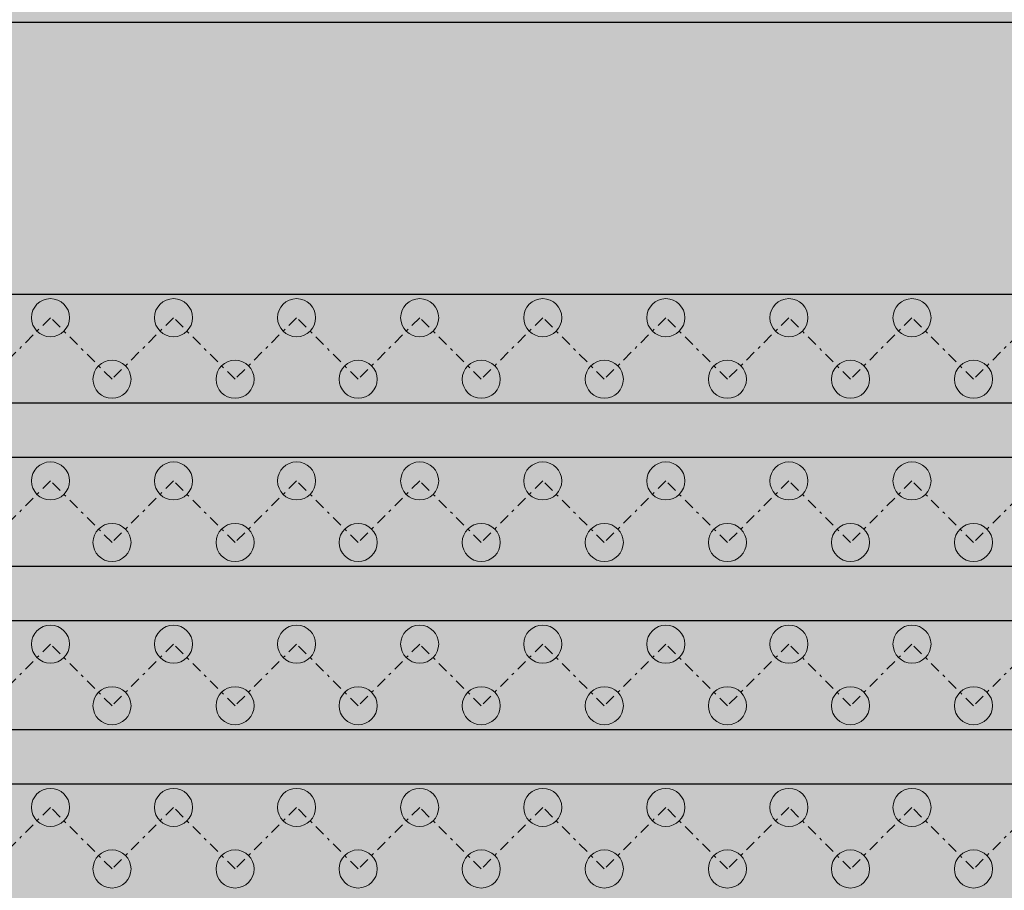
# Model space of a CAD drawing. Extents: x 121027 to 153730, y -29825 to -19518.
# Drawn here: x 129804 to 129840, y -25250 to -25218 of the extents above; entities that cross this region are included whole.
import ezdxf

# ---------------------------------------------------------------- set-up
doc = ezdxf.new("R2010")
doc.units = 0
doc.header["$LTSCALE"] = 40
doc.header["$MEASUREMENT"] = 0
doc.linetypes.add('AUSGEZOGEN', pattern=[0])
doc.linetypes.add('STRICHPUNKT', pattern=[1, 0.5, -0.25, 0, -0.25])
for name, color, linetype in [('0.13mm', 3, 'AUSGEZOGEN'), ('Möbel Holz', 32, 'AUSGEZOGEN'), ('Schraffur Holzbau', 31, 'AUSGEZOGEN')]:
    doc.layers.add(name, color=color, linetype=linetype)
doc.layers.add('Bemassung Sonstige', color=1, linetype='Continuous', lineweight=18)

# ---------------------------------------------------------------- blocks, each defined once
blk = doc.blocks.new('A$C1D491629')
at = {"lineweight": 5, "ltscale": 0.8, "true_color": 0x2b2b2b}
h = blk.add_hatch(color=250, dxfattribs=at)
h.dxf.hatch_style = 1
edge = h.paths.add_edge_path()
edge.add_arc((70.145, -61.737), 0.7, -90, 270, ccw=False)
h = blk.add_hatch(color=250, dxfattribs=at)
h.dxf.hatch_style = 1
edge = h.paths.add_edge_path()
edge.add_arc((74.67, -61.737), 0.7, -90, 270, ccw=False)
h = blk.add_hatch(color=250, dxfattribs=at)
h.dxf.hatch_style = 1
edge = h.paths.add_edge_path()
edge.add_arc((79.196, -61.737), 0.7, -90, 270, ccw=False)
h = blk.add_hatch(color=250, dxfattribs=at)
h.dxf.hatch_style = 1
edge = h.paths.add_edge_path()
edge.add_arc((83.721, -61.737), 0.7, -90, 270, ccw=False)
h = blk.add_hatch(color=250, dxfattribs=at)
h.dxf.hatch_style = 1
edge = h.paths.add_edge_path()
edge.add_arc((88.247, -61.737), 0.7, -90, 270, ccw=False)
h = blk.add_hatch(color=250, dxfattribs=at)
h.dxf.hatch_style = 1
edge = h.paths.add_edge_path()
edge.add_arc((92.772, -61.737), 0.7, -90, 270, ccw=False)
h = blk.add_hatch(color=250, dxfattribs=at)
h.dxf.hatch_style = 1
edge = h.paths.add_edge_path()
edge.add_arc((97.298, -61.737), 0.7, -90, 270, ccw=False)
h = blk.add_hatch(color=250, dxfattribs=at)
h.dxf.hatch_style = 1
edge = h.paths.add_edge_path()
edge.add_arc((101.823, -61.737), 0.7, -90, 270, ccw=False)
h = blk.add_hatch(color=250, dxfattribs=at)
h.dxf.hatch_style = 1
edge = h.paths.add_edge_path()
edge.add_arc((72.408, -64), 0.7, -90, 270, ccw=False)
h = blk.add_hatch(color=250, dxfattribs=at)
h.dxf.hatch_style = 1
edge = h.paths.add_edge_path()
edge.add_arc((76.933, -64), 0.7, -90, 270, ccw=False)
h = blk.add_hatch(color=250, dxfattribs=at)
h.dxf.hatch_style = 1
edge = h.paths.add_edge_path()
edge.add_arc((81.459, -64), 0.7, -90, 270, ccw=False)
h = blk.add_hatch(color=250, dxfattribs=at)
h.dxf.hatch_style = 1
edge = h.paths.add_edge_path()
edge.add_arc((85.984, -64), 0.7, -90, 270, ccw=False)
h = blk.add_hatch(color=250, dxfattribs=at)
h.dxf.hatch_style = 1
edge = h.paths.add_edge_path()
edge.add_arc((90.51, -64), 0.7, -90, 270, ccw=False)
h = blk.add_hatch(color=250, dxfattribs=at)
h.dxf.hatch_style = 1
edge = h.paths.add_edge_path()
edge.add_arc((95.035, -64), 0.7, -90, 270, ccw=False)
h = blk.add_hatch(color=250, dxfattribs=at)
h.dxf.hatch_style = 1
edge = h.paths.add_edge_path()
edge.add_arc((99.561, -64), 0.7, -90, 270, ccw=False)
h = blk.add_hatch(color=250, dxfattribs=at)
h.dxf.hatch_style = 1
edge = h.paths.add_edge_path()
edge.add_arc((104.086, -64), 0.7, -90, 270, ccw=False)
h = blk.add_hatch(color=250, dxfattribs=at)
h.dxf.hatch_style = 1
edge = h.paths.add_edge_path()
edge.add_arc((70.145, -67.737), 0.7, -90, 270, ccw=False)
h = blk.add_hatch(color=250, dxfattribs=at)
h.dxf.hatch_style = 1
edge = h.paths.add_edge_path()
edge.add_arc((74.67, -67.737), 0.7, -90, 270, ccw=False)
h = blk.add_hatch(color=250, dxfattribs=at)
h.dxf.hatch_style = 1
edge = h.paths.add_edge_path()
edge.add_arc((79.196, -67.737), 0.7, -90, 270, ccw=False)
h = blk.add_hatch(color=250, dxfattribs=at)
h.dxf.hatch_style = 1
edge = h.paths.add_edge_path()
edge.add_arc((83.721, -67.737), 0.7, -90, 270, ccw=False)
h = blk.add_hatch(color=250, dxfattribs=at)
h.dxf.hatch_style = 1
edge = h.paths.add_edge_path()
edge.add_arc((88.247, -67.737), 0.7, -90, 270, ccw=False)
h = blk.add_hatch(color=250, dxfattribs=at)
h.dxf.hatch_style = 1
edge = h.paths.add_edge_path()
edge.add_arc((92.772, -67.737), 0.7, -90, 270, ccw=False)
h = blk.add_hatch(color=250, dxfattribs=at)
h.dxf.hatch_style = 1
edge = h.paths.add_edge_path()
edge.add_arc((97.298, -67.737), 0.7, -90, 270, ccw=False)
h = blk.add_hatch(color=250, dxfattribs=at)
h.dxf.hatch_style = 1
edge = h.paths.add_edge_path()
edge.add_arc((101.823, -67.737), 0.7, -90, 270, ccw=False)
h = blk.add_hatch(color=250, dxfattribs=at)
h.dxf.hatch_style = 1
edge = h.paths.add_edge_path()
edge.add_arc((72.408, -70), 0.7, -90, 270, ccw=False)
h = blk.add_hatch(color=250, dxfattribs=at)
h.dxf.hatch_style = 1
edge = h.paths.add_edge_path()
edge.add_arc((76.933, -70), 0.7, -90, 270, ccw=False)
h = blk.add_hatch(color=250, dxfattribs=at)
h.dxf.hatch_style = 1
edge = h.paths.add_edge_path()
edge.add_arc((81.459, -70), 0.7, -90, 270, ccw=False)
h = blk.add_hatch(color=250, dxfattribs=at)
h.dxf.hatch_style = 1
edge = h.paths.add_edge_path()
edge.add_arc((85.984, -70), 0.7, -90, 270, ccw=False)
h = blk.add_hatch(color=250, dxfattribs=at)
h.dxf.hatch_style = 1
edge = h.paths.add_edge_path()
edge.add_arc((90.51, -70), 0.7, -90, 270, ccw=False)
h = blk.add_hatch(color=250, dxfattribs=at)
h.dxf.hatch_style = 1
edge = h.paths.add_edge_path()
edge.add_arc((95.035, -70), 0.7, -90, 270, ccw=False)
h = blk.add_hatch(color=250, dxfattribs=at)
h.dxf.hatch_style = 1
edge = h.paths.add_edge_path()
edge.add_arc((99.561, -70), 0.7, -90, 270, ccw=False)
h = blk.add_hatch(color=250, dxfattribs=at)
h.dxf.hatch_style = 1
edge = h.paths.add_edge_path()
edge.add_arc((104.086, -70), 0.7, -90, 270, ccw=False)
h = blk.add_hatch(color=250, dxfattribs=at)
h.dxf.hatch_style = 1
edge = h.paths.add_edge_path()
edge.add_arc((70.145, -73.737), 0.7, -90, 270, ccw=False)
h = blk.add_hatch(color=250, dxfattribs=at)
h.dxf.hatch_style = 1
edge = h.paths.add_edge_path()
edge.add_arc((74.67, -73.737), 0.7, -90, 270, ccw=False)
h = blk.add_hatch(color=250, dxfattribs=at)
h.dxf.hatch_style = 1
edge = h.paths.add_edge_path()
edge.add_arc((79.196, -73.737), 0.7, -90, 270, ccw=False)
h = blk.add_hatch(color=250, dxfattribs=at)
h.dxf.hatch_style = 1
edge = h.paths.add_edge_path()
edge.add_arc((83.721, -73.737), 0.7, -90, 270, ccw=False)
h = blk.add_hatch(color=250, dxfattribs=at)
h.dxf.hatch_style = 1
edge = h.paths.add_edge_path()
edge.add_arc((88.247, -73.737), 0.7, -90, 270, ccw=False)
h = blk.add_hatch(color=250, dxfattribs=at)
h.dxf.hatch_style = 1
edge = h.paths.add_edge_path()
edge.add_arc((92.772, -73.737), 0.7, -90, 270, ccw=False)
h = blk.add_hatch(color=250, dxfattribs=at)
h.dxf.hatch_style = 1
edge = h.paths.add_edge_path()
edge.add_arc((97.298, -73.737), 0.7, -90, 270, ccw=False)
h = blk.add_hatch(color=250, dxfattribs=at)
h.dxf.hatch_style = 1
edge = h.paths.add_edge_path()
edge.add_arc((101.823, -73.737), 0.7, -90, 270, ccw=False)
h = blk.add_hatch(color=250, dxfattribs=at)
h.dxf.hatch_style = 1
edge = h.paths.add_edge_path()
edge.add_arc((72.408, -76), 0.7, -90, 270, ccw=False)
h = blk.add_hatch(color=250, dxfattribs=at)
h.dxf.hatch_style = 1
edge = h.paths.add_edge_path()
edge.add_arc((76.933, -76), 0.7, -90, 270, ccw=False)
h = blk.add_hatch(color=250, dxfattribs=at)
h.dxf.hatch_style = 1
edge = h.paths.add_edge_path()
edge.add_arc((81.459, -76), 0.7, -90, 270, ccw=False)
h = blk.add_hatch(color=250, dxfattribs=at)
h.dxf.hatch_style = 1
edge = h.paths.add_edge_path()
edge.add_arc((85.984, -76), 0.7, -90, 270, ccw=False)
h = blk.add_hatch(color=250, dxfattribs=at)
h.dxf.hatch_style = 1
edge = h.paths.add_edge_path()
edge.add_arc((90.51, -76), 0.7, -90, 270, ccw=False)
h = blk.add_hatch(color=250, dxfattribs=at)
h.dxf.hatch_style = 1
edge = h.paths.add_edge_path()
edge.add_arc((95.035, -76), 0.7, -90, 270, ccw=False)
h = blk.add_hatch(color=250, dxfattribs=at)
h.dxf.hatch_style = 1
edge = h.paths.add_edge_path()
edge.add_arc((99.561, -76), 0.7, -90, 270, ccw=False)
h = blk.add_hatch(color=250, dxfattribs=at)
h.dxf.hatch_style = 1
edge = h.paths.add_edge_path()
edge.add_arc((104.086, -76), 0.7, -90, 270, ccw=False)
h = blk.add_hatch(color=250, dxfattribs=at)
h.dxf.hatch_style = 1
edge = h.paths.add_edge_path()
edge.add_arc((70.145, -79.737), 0.7, -90, 270, ccw=False)
h = blk.add_hatch(color=250, dxfattribs=at)
h.dxf.hatch_style = 1
edge = h.paths.add_edge_path()
edge.add_arc((74.67, -79.737), 0.7, -90, 270, ccw=False)
h = blk.add_hatch(color=250, dxfattribs=at)
h.dxf.hatch_style = 1
edge = h.paths.add_edge_path()
edge.add_arc((79.196, -79.737), 0.7, -90, 270, ccw=False)
h = blk.add_hatch(color=250, dxfattribs=at)
h.dxf.hatch_style = 1
edge = h.paths.add_edge_path()
edge.add_arc((83.721, -79.737), 0.7, -90, 270, ccw=False)
h = blk.add_hatch(color=250, dxfattribs=at)
h.dxf.hatch_style = 1
edge = h.paths.add_edge_path()
edge.add_arc((88.247, -79.737), 0.7, -90, 270, ccw=False)
h = blk.add_hatch(color=250, dxfattribs=at)
h.dxf.hatch_style = 1
edge = h.paths.add_edge_path()
edge.add_arc((92.772, -79.737), 0.7, -90, 270, ccw=False)
h = blk.add_hatch(color=250, dxfattribs=at)
h.dxf.hatch_style = 1
edge = h.paths.add_edge_path()
edge.add_arc((97.298, -79.737), 0.7, -90, 270, ccw=False)
h = blk.add_hatch(color=250, dxfattribs=at)
h.dxf.hatch_style = 1
edge = h.paths.add_edge_path()
edge.add_arc((101.823, -79.737), 0.7, -90, 270, ccw=False)
h = blk.add_hatch(color=250, dxfattribs=at)
h.dxf.hatch_style = 1
edge = h.paths.add_edge_path()
edge.add_arc((72.408, -82), 0.7, -90, 270, ccw=False)
h = blk.add_hatch(color=250, dxfattribs=at)
h.dxf.hatch_style = 1
edge = h.paths.add_edge_path()
edge.add_arc((76.933, -82), 0.7, -90, 270, ccw=False)
h = blk.add_hatch(color=250, dxfattribs=at)
h.dxf.hatch_style = 1
edge = h.paths.add_edge_path()
edge.add_arc((81.459, -82), 0.7, -90, 270, ccw=False)
h = blk.add_hatch(color=250, dxfattribs=at)
h.dxf.hatch_style = 1
edge = h.paths.add_edge_path()
edge.add_arc((85.984, -82), 0.7, -90, 270, ccw=False)
h = blk.add_hatch(color=250, dxfattribs=at)
h.dxf.hatch_style = 1
edge = h.paths.add_edge_path()
edge.add_arc((90.51, -82), 0.7, -90, 270, ccw=False)
h = blk.add_hatch(color=250, dxfattribs=at)
h.dxf.hatch_style = 1
edge = h.paths.add_edge_path()
edge.add_arc((95.035, -82), 0.7, -90, 270, ccw=False)
h = blk.add_hatch(color=250, dxfattribs=at)
h.dxf.hatch_style = 1
edge = h.paths.add_edge_path()
edge.add_arc((99.561, -82), 0.7, -90, 270, ccw=False)
h = blk.add_hatch(color=250, dxfattribs=at)
h.dxf.hatch_style = 1
edge = h.paths.add_edge_path()
edge.add_arc((104.086, -82), 0.7, -90, 270, ccw=False)
at = {"linetype": 'STRICHPUNKT', "lineweight": 5, "ltscale": 0.02}
for points in [[(67.882, -64), (70.145, -61.737), (72.408, -64), (74.67, -61.737), (76.933, -64), (79.196, -61.737), (81.459, -64), (83.721, -61.737), (85.984, -64), (88.247, -61.737), (90.51, -64), (92.772, -61.737), (95.035, -64), (97.298, -61.737), (99.561, -64), (101.823, -61.737), (104.086, -64), (106.349, -61.737)], [(67.882, -70), (70.145, -67.737), (72.408, -70), (74.67, -67.737), (76.933, -70), (79.196, -67.737), (81.459, -70), (83.721, -67.737), (85.984, -70), (88.247, -67.737), (90.51, -70), (92.772, -67.737), (95.035, -70), (97.298, -67.737), (99.561, -70), (101.823, -67.737), (104.086, -70), (106.349, -67.737)], [(67.882, -76), (70.145, -73.737), (72.408, -76), (74.67, -73.737), (76.933, -76), (79.196, -73.737), (81.459, -76), (83.721, -73.737), (85.984, -76), (88.247, -73.737), (90.51, -76), (92.772, -73.737), (95.035, -76), (97.298, -73.737), (99.561, -76), (101.823, -73.737), (104.086, -76), (106.349, -73.737)], [(67.882, -82), (70.145, -79.737), (72.408, -82), (74.67, -79.737), (76.933, -82), (79.196, -79.737), (81.459, -82), (83.721, -79.737), (85.984, -82), (88.247, -79.737), (90.51, -82), (92.772, -79.737), (95.035, -82), (97.298, -79.737), (99.561, -82), (101.823, -79.737), (104.086, -82), (106.349, -79.737)]]:
    blk.add_lwpolyline(points, dxfattribs=at)
at = {"color": 3, "lineweight": 5, "ltscale": 0.8}
for centre in [(70.145, -61.737), (74.67, -61.737), (79.196, -61.737), (83.721, -61.737), (88.247, -61.737), (92.772, -61.737), (97.298, -61.737), (101.823, -61.737), (72.408, -64), (76.933, -64), (81.459, -64), (85.984, -64), (90.51, -64), (95.035, -64), (99.561, -64), (104.086, -64), (70.145, -67.737), (74.67, -67.737), (79.196, -67.737), (83.721, -67.737), (88.247, -67.737), (92.772, -67.737), (97.298, -67.737), (101.823, -67.737), (72.408, -70), (76.933, -70), (81.459, -70), (85.984, -70), (90.51, -70), (95.035, -70), (99.561, -70), (104.086, -70), (70.145, -73.737), (74.67, -73.737), (79.196, -73.737), (83.721, -73.737), (88.247, -73.737), (92.772, -73.737), (97.298, -73.737), (101.823, -73.737), (72.408, -76), (76.933, -76), (81.459, -76), (85.984, -76), (90.51, -76), (95.035, -76), (99.561, -76), (104.086, -76), (70.145, -79.737), (74.67, -79.737), (79.196, -79.737), (83.721, -79.737), (88.247, -79.737), (92.772, -79.737), (97.298, -79.737), (101.823, -79.737), (72.408, -82), (76.933, -82), (81.459, -82), (85.984, -82), (90.51, -82), (95.035, -82), (99.561, -82), (104.086, -82)]:
    blk.add_circle(centre, 0.7, dxfattribs=at)
blk = doc.blocks.new('A$C75560357')
at = {"ltscale": 3, "true_color": 0x5e5e5e}
h = blk.add_hatch(color=251, dxfattribs=at)
h.dxf.hatch_style = 1
edge = h.paths.add_edge_path()
edge.add_arc((5.647, 108.896), 0.0258, 121.7217, 179.9791)
edge.add_arc((929307.744, -230.252), 929302.185, 179.979090002, 179.979548369)
edge.add_arc((618807.104, -120.447), 618801.525, 179.979453166, 179.980140716)
edge.add_arc((5.698, 94.035), 0.0817, 179.98, 211.7175)
edge.add_arc((5.605, 93.978), 0.027, 5.126, 31.7175, ccw=False)
edge.add_arc((0.246, 93.498), 5.408, 4.5021, 5.1259, ccw=False)
edge.add_arc((2.7, 93.691), 2.946, 3.1531, 4.5021, ccw=False)
edge.add_arc((0.616, 93.576), 5.033, 2.2499, 3.1531, ccw=False)
edge.add_arc((120.723, 98.295), 115.166, 182.24989, 182.46051)
edge.add_arc((26.435, 94.243), 20.791, 182.4606, 183.2086)
edge.add_arc((16.113, 93.665), 10.454, 183.2087, 184.2182)
edge.add_arc((6.784, 92.976), 1.099, 184.2183, 189.5035)
edge.add_arc((4.644, 92.618), 1.071, 6.871, 9.5035, ccw=False)
edge.add_arc((3.743, 92.51), 1.978, 5.2076, 6.8709, ccw=False)
edge.add_arc((3.783, 92.513), 1.938, 3.5373, 5.2076, ccw=False)
edge.add_arc((4.853, 92.579), 0.866, 0.488, 3.5374, ccw=False)
edge.add_arc((6.568, 92.594), 0.849, 180.4881, 183.4405)
edge.add_arc((7.052, 92.623), 1.334, 183.4405, 185.5462)
edge.add_arc((6.979, 92.616), 1.26, 185.5462, 187.6741)
edge.add_arc((6.192, 92.51), 0.466, 187.674, 192.1457)
edge.add_arc((4.079, 92.055), 1.695, 10.9108, 12.1457, ccw=False)
edge.add_arc((1.135, 91.488), 4.693, 10.3333, 10.9109, ccw=False)
edge.add_arc((0.862, 91.438), 4.97, 9.7613, 10.3334, ccw=False)
edge.add_arc((2.637, 91.743), 3.17, 8.9601, 9.7613, ccw=False)
edge.add_arc((7.858, 92.567), 2.116, 188.96, 192.6697)
edge.add_arc((10.478, 93.156), 4.801, 192.6698, 194.6806)
edge.add_arc((10.471, 93.154), 4.794, 194.6807, 196.6053)
edge.add_arc((6.764, 92.048), 0.926, 196.6054, 203.1126)
edge.add_arc((5.356, 91.447), 0.605, 20.9476, 23.1127, ccw=False)
edge.add_arc((5.476, 91.493), 0.477, 18.3579, 20.9476, ccw=False)
edge.add_arc((5.504, 91.503), 0.447, 16.0412, 18.3579, ccw=False)
edge.add_arc((5.903, 91.617), 0.0317, 0, 16.0411, ccw=False)
edge.add_arc((6.087, 91.617), 0.152, 180.0001, 204.8805)
edge.add_arc((39.356, 107.047), 36.824, 204.8806, 205.3933)
edge.add_arc((19.835, 97.78), 15.216, 205.3933, 206.5674)
edge.add_arc((7.546, 91.635), 1.476, 206.5674, 213.074)
edge.add_arc((23.314, 101.904), 20.293, 213.0739, 214.0571)
edge.add_arc((9.26, 92.404), 3.33, 214.0571, 217.7979)
edge.add_arc((8.694, 91.965), 2.613, 217.798, 222.1833)
edge.add_arc((13.438, 96.264), 9.015, 222.1834, 223.9274)
edge.add_arc((8.413, 91.424), 2.039, 223.9274, 227.3871)
edge.add_arc((10.482, 93.673), 5.095, 227.387, 229.1327)
edge.add_arc((10.503, 93.697), 5.126, 229.1326, 230.8788)
edge.add_arc((8.677, 91.452), 2.232, 230.8787, 234.1292)
edge.add_arc((0.772, 80.519), 11.259, 53.9863, 54.1293, ccw=False)
edge.add_arc((-53.568, 5.765), 103.676, 53.95835, 53.98631, ccw=False)
edge.add_arc((-59.812, -2.816), 114.289, 53.92875, 53.95832, ccw=False)
edge.add_arc((-66.729, -12.312), 126.037, 53.90122, 53.92872, ccw=False)
edge.add_arc((9.907, 92.787), 4.035, 233.9012, 236.9024)
edge.add_arc((9.692, 92.458), 3.643, 236.9023, 240.1427)
edge.add_arc((10.303, 93.522), 4.87, 240.1427, 242.8859)
edge.add_arc((13.907, 100.561), 12.778, 242.8859, 244.2208)
edge.add_arc((-0.158, 71.439), 19.562, 63.9715, 64.2209, ccw=False)
edge.add_arc((1.773, 75.392), 15.164, 63.6697, 63.9715, ccw=False)
edge.add_arc((1.805, 75.458), 15.09, 63.4144, 63.6697, ccw=False)
edge.add_arc((8.178, 88.191), 0.852, 61.3419, 63.4143, ccw=False)
edge.add_arc((8.707, 89.159), 0.252, 241.3418, 246.0918)
edge.add_arc((8.713, 89.173), 0.267, 246.0918, 250.6355)
edge.add_arc((8.701, 89.14), 0.232, 250.6355, 255.269)
edge.add_arc((8.655, 88.963), 0.0488, 255.269, 270.0001)
edge.add_arc((8.655, 88.88), 0.0338, 71.1954, 90, ccw=False)
edge.add_arc((8.641, 88.839), 0.0778, 61.1081, 71.1953, ccw=False)
edge.add_arc((8.637, 88.831), 0.0862, 51.4169, 61.1081, ccw=False)
edge.add_arc((8.649, 88.846), 0.0668, 39.6902, 51.4168, ccw=False)
edge.add_arc((8.745, 88.926), 0.0581, 219.6902, 233.4354)
edge.add_arc((8.763, 88.95), 0.0881, 233.4355, 243.497)
edge.add_arc((8.761, 88.947), 0.0849, 243.497, 253.7122)
edge.add_arc((8.75, 88.91), 0.0455, 253.7121, 270)
edge.add_arc((8.75, 88.8), 0.0636, 76.7912, 90, ccw=False)
edge.add_arc((8.706, 88.612), 0.257, 72.1092, 76.7912, ccw=False)
edge.add_arc((8.695, 88.579), 0.292, 67.5344, 72.1092, ccw=False)
edge.add_arc((8.71, 88.614), 0.254, 62.4564, 67.5345, ccw=False)
edge.add_arc((8.932, 89.04), 0.226, 242.4564, 248.2571)
edge.add_arc((8.956, 89.1), 0.291, 248.2573, 253.055)
edge.add_arc((8.947, 89.072), 0.262, 253.055, 257.9679)
edge.add_arc((8.909, 88.894), 0.0803, 257.9679, 269.8285)
edge.add_arc((8.909, 88.745), 0.0693, 76.9186, 89.8286, ccw=False)
edge.add_arc((8.89, 88.664), 0.153, 69.7666, 76.9187, ccw=False)
edge.add_arc((8.887, 88.657), 0.16, 62.7277, 69.7667, ccw=False)
edge.add_arc((8.914, 88.708), 0.103, 52.8975, 62.7277, ccw=False)
edge.add_arc((9.03, 88.861), 0.0896, 232.8976, 244.5047)
edge.add_arc((9.066, 88.937), 0.174, 244.5047, 251.565)
edge.add_arc((9.067, 88.94), 0.177, 251.5651, 258.5915)
edge.add_arc((9.052, 88.865), 0.101, 258.5914, 269.2879)
edge.add_arc((9.05, 88.664), 0.101, 78.5915, 89.2879, ccw=False)
edge.add_arc((9.035, 88.59), 0.177, 71.565, 78.5914, ccw=False)
edge.add_arc((9.035, 88.592), 0.174, 64.5048, 71.5651, ccw=False)
edge.add_arc((9.072, 88.668), 0.0896, 52.8975, 64.5047, ccw=False)
edge.add_arc((9.183, 88.816), 0.095, 232.8975, 243.7069)
edge.add_arc((9.216, 88.882), 0.169, 243.7069, 250.7278)
edge.add_arc((9.215, 88.88), 0.167, 250.7278, 257.7727)
edge.add_arc((9.198, 88.802), 0.0874, 257.7726, 269.2243)
edge.add_arc((9.196, 88.606), 0.109, 79.3545, 89.2243, ccw=False)
edge.add_arc((9.154, 88.385), 0.333, 75.0571, 79.3545, ccw=False)
edge.add_arc((9.146, 88.356), 0.364, 70.8423, 75.0572, ccw=False)
edge.add_arc((9.179, 88.449), 0.265, 65.5002, 70.8422, ccw=False)
edge.add_arc((9.712, 89.618), 1.02, 245.5002, 255.6684)
edge.add_arc((12.2, 99.36), 11.074, 255.6684, 257.4363)
edge.add_arc((12.069, 98.77), 10.47, 257.4363, 259.4764)
edge.add_arc((11.327, 94.778), 6.409, 259.4764, 262.4228)
edge.add_arc((12.431, 103.076), 14.781, 262.4229, 263.7551)
edge.add_arc((11.389, 93.55), 5.198, 263.7552, 266.6604)
edge.add_arc((11.456, 94.702), 6.352, 266.6605, 269.2167)
edge.add_arc((11.77, 117.685), 29.337, 269.2166, 270.038)
edge.add_arc((11.773, 113.881), 25.533, 270.038, 270.5997)
edge.add_arc((11.854, 106.098), 17.749, 270.5997, 271.3375)
edge.add_arc((11.795, 108.653), 20.305, 271.3374, 271.8776)
edge.add_arc((12.441, 88.944), 0.585, 271.8776, 278.8646)
edge.add_arc((12.749, 86.965), 1.417, 96.6166, 98.8645, ccw=False)
edge.add_arc((13.276, 82.424), 5.988, 95.8457, 96.6165, ccw=False)
edge.add_arc((13.344, 81.763), 6.653, 95.08, 95.8457, ccw=False)
edge.add_arc((13.241, 82.92), 5.491, 94.1957, 95.0799, ccw=False)
edge.add_arc((12.549, 92.357), 3.971, 274.1956, 275.3832)
edge.add_arc((12.561, 92.225), 3.838, 275.3832, 276.6015)
edge.add_arc((12.608, 91.82), 3.43, 276.6015, 277.7841)
edge.add_arc((13.009, 88.89), 0.473, 277.7841, 282.8833)
edge.add_arc((13.406, 87.15), 1.311, 101.2368, 102.8832, ccw=False)
edge.add_arc((14.004, 84.141), 4.38, 100.5662, 101.2368, ccw=False)
edge.add_arc((14.074, 83.766), 4.761, 99.9029, 100.5661, ccw=False)
edge.add_arc((13.848, 85.063), 3.444, 99.0574, 99.9029, ccw=False)
edge.add_arc((12.562, 93.128), 4.722, 279.0575, 280.3801)
edge.add_arc((12.418, 93.913), 5.52, 280.3801, 281.5565)
edge.add_arc((12.43, 93.857), 5.463, 281.5565, 282.7386)
edge.add_arc((12.652, 92.873), 4.455, 282.7386, 284.1162)
edge.add_arc((21.313, 58.435), 31.056, 104.0329, 104.1161, ccw=False)
edge.add_arc((25.478, 41.769), 48.235, 103.9732, 104.033, ccw=False)
edge.add_arc((24.83, 44.374), 45.549, 103.9128, 103.9731, ccw=False)
edge.add_arc((17.765, 72.896), 16.166, 103.7822, 103.9128, ccw=False)
edge.add_arc((13.662, 89.62), 1.054, 283.7822, 285.532)
edge.add_arc((13.636, 89.715), 1.152, 285.5319, 287.1683)
edge.add_arc((13.674, 89.593), 1.025, 287.1683, 288.8029)
edge.add_arc((13.94, 88.81), 0.198, 288.8029, 294.3307)
edge.add_arc((14.104, 88.448), 0.2, 109.3042, 114.3307, ccw=False)
edge.add_arc((14.232, 88.082), 0.587, 107.0523, 109.3042, ccw=False)
edge.add_arc((14.245, 88.041), 0.63, 104.8281, 107.0523, ccw=False)
edge.add_arc((14.193, 88.238), 0.426, 101.8475, 104.8281, ccw=False)
edge.add_arc((13.982, 89.242), 0.6, 281.8475, 288.5407)
edge.add_arc((12.128, 94.769), 6.429, 288.5407, 289.715)
edge.add_arc((12.084, 94.893), 6.561, 289.7149, 290.8654)
edge.add_arc((14.225, 89.276), 0.549, 290.8654, 297.9474)
edge.add_arc((14.589, 88.59), 0.227, 112.6529, 117.9473, ccw=False)
edge.add_arc((14.604, 88.554), 0.267, 107.9544, 112.653, ccw=False)
edge.add_arc((14.594, 88.584), 0.235, 103.14, 107.9544, ccw=False)
edge.add_arc((14.555, 88.753), 0.0609, 90, 103.14, ccw=False)
edge.add_arc((14.555, 88.876), 0.0619, 270, 282.931)
edge.add_arc((14.515, 89.048), 0.238, 282.9309, 287.681)
edge.add_arc((14.506, 89.078), 0.27, 287.681, 292.3188)
edge.add_arc((14.521, 89.04), 0.229, 292.3188, 297.5607)
edge.add_arc((15.743, 86.7), 2.411, 115.342, 117.5607, ccw=False)
edge.add_arc((17.259, 83.498), 5.954, 114.2127, 115.3421, ccw=False)
edge.add_arc((22.26, 72.378), 18.146, 113.8371, 114.2127, ccw=False)
edge.add_arc((14.946, 88.931), 0.0502, 90, 113.837, ccw=False)
edge.add_arc((14.946, 88.997), 0.0164, 270, 292.6908)
edge.add_arc((14.946, 88.997), 0.0167, 292.6907, 315.0821)
edge.add_arc((14.946, 88.997), 0.0168, 315.0823, 337.4424)
edge.add_arc((14.946, 88.997), 0.0166, 337.4424, 359.9999)
edge.add_arc((14.976, 88.997), 0.0134, 151.6803, 180, ccw=False)
edge.add_arc((14.98, 88.995), 0.0177, 128.6639, 151.6803, ccw=False)
edge.add_arc((14.982, 88.992), 0.0213, 107.9624, 128.664, ccw=False)
edge.add_arc((14.984, 88.988), 0.0258, 90.0067, 107.9624, ccw=False)
edge.add_arc((14.984, 89.046), 0.0316, 270.0068, 296.4392)
edge.add_arc((13.088, 92.857), 4.288, 296.439, 297.246)
edge.add_arc((13.843, 91.391), 2.639, 297.246, 298.8001)
edge.add_arc((12.99, 92.943), 4.411, 298.8002, 299.8581)
edge.add_arc((3.018, 110.315), 24.441, 299.8581, 300.3538)
edge.add_arc((14.399, 90.881), 1.92, 300.3538, 303.5438)
edge.add_arc((14.207, 91.17), 2.267, 303.5438, 306.3644)
edge.add_arc((-9.593, 123.493), 42.407, 306.3644, 306.699)
edge.add_arc((14.301, 91.436), 2.424, 306.6989, 309.6642)
edge.add_arc((12.406, 93.721), 5.393, 309.6642, 311.295)
edge.add_arc((12.245, 93.905), 5.638, 311.2951, 312.9064)
edge.add_arc((13.623, 92.422), 3.613, 312.9065, 315.1551)
edge.add_arc((14.038, 92.01), 3.028, 315.1551, 317.0885)
edge.add_arc((11.695, 94.187), 6.226, 317.0885, 318.2161)
edge.add_arc((10.131, 95.585), 8.325, 318.2162, 319.0122)
edge.add_arc((16.177, 90.332), 0.315, 319.0122, 327.5487)
edge.add_arc((16.821, 89.922), 0.448, 144.0972, 147.5486, ccw=False)
edge.add_arc((18.778, 88.505), 2.864, 143.2212, 144.0971, ccw=False)
edge.add_arc((19.057, 88.297), 3.213, 142.3288, 143.2212, ccw=False)
edge.add_arc((19.025, 88.321), 3.173, 141.4279, 142.3288, ccw=False)
edge.add_arc((13.203, 92.965), 4.275, 321.4279, 324.6741)
edge.add_arc((12.576, 93.409), 5.043, 324.6741, 327.5417)
edge.add_arc((12.087, 93.72), 5.623, 327.5417, 330.2549)
edge.add_arc((10.676, 94.526), 7.247, 330.2549, 332.4978)
edge.add_arc((15.518, 92.005), 1.789, 332.4978, 335.2107)
edge.add_arc((11.017, 94.084), 6.747, 335.2107, 336.2214)
edge.add_arc((-3.31, 100.397), 22.403, 336.2214, 336.5395)
edge.add_arc((17.195, 91.498), 0.0495, 336.5395, 360)
edge.add_arc((17.274, 91.498), 0.0289, 164.2326, 180, ccw=False)
edge.add_arc((17.389, 91.465), 0.148, 159.5418, 164.2325, ccw=False)
edge.add_arc((17.411, 91.457), 0.172, 154.9321, 159.5417, ccw=False)
edge.add_arc((17.407, 91.458), 0.168, 150.2451, 154.9322, ccw=False)
edge.add_arc((16.943, 91.724), 0.366, 330.2451, 340.5103)
edge.add_arc((13.445, 92.962), 4.077, 340.5103, 342.2649)
edge.add_arc((13.427, 92.967), 4.096, 342.2648, 344.2436)
edge.add_arc((13.961, 92.817), 3.541, 344.2434, 346.4502)
edge.add_arc((15.599, 92.422), 1.856, 346.4501, 349.7877)
edge.add_arc((10.649, 93.314), 6.886, 349.7876, 351.0463)
edge.add_arc((9.895, 93.433), 7.649, 351.0463, 352.2866)
edge.add_arc((11.349, 93.236), 6.182, 352.2866, 353.7417)
edge.add_arc((-190.036, 115.321), 208.774, 353.7417, 353.76026)
edge.add_arc((-537.443, 153.305), 558.252, 353.76023, 353.76917)
edge.add_arc((-577.901, 157.723), 598.95, 353.769146, 353.777855)
edge.add_arc((-355.098, 133.431), 374.827, 353.77792, 353.79029)
edge.add_arc((14.798, 93.184), 2.748, 353.7904, 355.7663)
edge.add_arc((4.9, 93.917), 12.673, 355.7663, 356.4019)
edge.add_arc((3.43, 94.009), 14.146, 356.4018, 357.0355)
edge.add_arc((5.396, 93.907), 12.177, 357.0355, 357.7446)
edge.add_arc((5.523, 93.902), 12.05, 357.7445, 359.8456)
edge.add_arc((-115779.314, 405.839), 115797.308, 359.84563955, 359.84930648)
edge.add_arc((-1903274.191, 5106.394), 1903298.365, 359.849328836, 359.849558019)
edge.add_arc((17.584, 108.894), 0.0286, 359.8496, 404.7622)
edge.add_arc((17.601, 108.91), 0.00545, 44.7623, 89.8977)
edge.add_arc((-97.263, -64192.502), 64301.52, 89.89765085, 89.8983384)
edge.add_arc((15.204, -807.064), 915.983, 89.898337, 89.951508)
edge.add_arc((14.444, -1705.777), 1814.696, 89.951535, 89.983391)
edge.add_line((14.97, 108.919), (12.339, 108.92))
edge.add_line((12.339, 108.92), (12.329, 101.336))
edge.add_arc((-5651.802, 109.015), 5664.136, 359.887723, 359.92233, ccw=False)
edge.add_arc((-1470.055, 100.818), 1482.382, 359.794082, 359.887818, ccw=False)
edge.add_arc((-1678.32, 101.566), 1690.648, 359.732883, 359.794075, ccw=False)
edge.add_arc((-2.806, 93.755), 15.115, 357.9716, 359.7329, ccw=False)
edge.add_arc((-3.077, 93.764), 15.386, 356.3596, 357.9717, ccw=False)
edge.add_arc((8.518, 93.027), 3.768, 351.7739, 356.3597, ccw=False)
edge.add_arc((10.291, 92.77), 1.977, 345.2213, 351.7739, ccw=False)
edge.add_arc((11.313, 92.501), 0.92, 333.6082, 345.2213, ccw=False)
edge.add_arc((11.597, 92.36), 0.603, 326.457, 333.6082, ccw=False)
edge.add_arc((11.414, 92.481), 0.822, 320.7879, 326.457, ccw=False)
edge.add_arc((11.321, 92.557), 0.943, 316.3847, 320.7879, ccw=False)
edge.add_arc((11.977, 91.932), 0.0365, 270, 316.3847, ccw=False)
edge.add_arc((11.977, 91.872), 0.0236, 90, 111.5323)
edge.add_arc((12.007, 91.796), 0.106, 111.5323, 118.6221)
edge.add_arc((12.017, 91.778), 0.126, 118.622, 125.3961)
edge.add_arc((12.017, 91.777), 0.127, 125.3961, 132.1447)
edge.add_arc((11.828, 91.986), 0.154, 287.3351, 312.1447, ccw=False)
edge.add_arc((11.635, 92.606), 0.804, 280.0326, 287.3351, ccw=False)
edge.add_arc((11.602, 92.794), 0.995, 273.1164, 280.0326, ccw=False)
edge.add_arc((11.594, 92.932), 1.134, 266.8455, 273.1165, ccw=False)
edge.add_arc((11.619, 93.38), 1.582, 261.8643, 266.8455, ccw=False)
edge.add_arc((11.465, 92.304), 0.495, 250.0311, 261.8643, ccw=False)
edge.add_arc((11.413, 92.16), 0.342, 235.2758, 250.0311, ccw=False)
edge.add_arc((11.458, 92.225), 0.422, 222.6688, 235.2759, ccw=False)
edge.add_arc((11.582, 92.34), 0.59, 208.6218, 222.6689, ccw=False)
edge.add_arc((11.709, 92.409), 0.735, 196.7027, 208.6218, ccw=False)
edge.add_arc((12.348, 92.601), 1.402, 188.5715, 196.7027, ccw=False)
edge.add_arc((17.521, 93.381), 6.633, 186.0038, 188.5715, ccw=False)
edge.add_arc((17.138, 93.34), 6.249, 180.9044, 186.0038, ccw=False)
edge.add_arc((152.75, 95.481), 141.877, 180.37583, 180.90433, ccw=False)
edge.add_arc((392.94, 97.056), 382.072, 180.04372, 180.3758, ccw=False)
edge.add_arc((6544.193, 101.747), 6533.328, 180.0017539, 180.0436944, ccw=False)
edge.add_arc((-4156.609, 101.421), 4167.474, 0.001739, 0.040471)
edge.add_arc((-2101.086, 102.873), 2111.952, 0.04046, 0.10486)
edge.add_arc((-107674.198, -90.235), 107685.24, 0.10480299, 0.1059489)
edge.add_arc((10.839, 108.892), 0.0186, 0.1059, 45)
edge.add_arc((10.825, 108.878), 0.038, 45, 89.8608)
edge.add_arc((-109.747, -49492.565), 49601.627, 89.8607239, 89.8637033)
edge.add_arc((-81.766, -37745.776), 37854.805, 89.8637607, 89.8676569)
edge.add_arc((5.672, 108.855), 0.0733, 89.8677, 121.7217)
h = blk.add_hatch(color=251, dxfattribs=at)
h.dxf.hatch_style = 1
edge = h.paths.add_edge_path()
edge.add_arc((259088.493, 78.996), 259054.392, 179.99849999, 179.99941672)
edge.add_arc((1846103.35, 63.725), 1846069.249, 179.99944418, 179.999673363)
edge.add_line((34.101, 74.249), (34.101, 65.771))
edge.add_arc((41.386, 65.771), 7.285, 179.9996, 180.2389)
edge.add_arc((34.121, 65.741), 0.0203, 180.239, 269.4696)
edge.add_arc((36.44, 316.226), 250.516, 269.46962, 269.60369)
edge.add_arc((35.743, 215.519), 149.807, 269.60376, 269.97274)
edge.add_arc((38.312, 5618.625), 5552.913, 269.97276, 270.000033)
edge.add_line((38.315, 65.711), (42.53, 65.711))
edge.add_line((42.53, 65.711), (42.53, 67.719))
edge.add_line((42.53, 67.719), (42.53, 69.726))
edge.add_line((42.53, 69.726), (40.949, 69.726))
edge.add_arc((40.949, 507.319), 437.593, 269.88913, 270.00006, ccw=False)
edge.add_arc((40.172, 105.839), 36.112, 269.2, 269.8891, ccw=False)
edge.add_arc((40.454, 126.068), 56.343, 268.9052, 269.1999, ccw=False)
edge.add_arc((39.379, 69.771), 0.0367, 219.6901, 268.9052, ccw=False)
edge.add_arc((39.384, 69.776), 0.0439, 180.1427, 219.6902, ccw=False)
edge.add_arc((18808.721, 116.499), 18769.439, 180.1371273, 180.1426277, ccw=False)
edge.add_arc((1331.254, 74.669), 1291.922, 180.031918, 180.137113, ccw=False)
edge.add_arc((8251.895, 78.529), 8212.564, 180.0051329, 180.0319473, ccw=False)
edge.add_arc((-6831.376, 77.183), 6870.707, 0.005085, 0.0307535)
edge.add_arc((-3467.962, 78.99), 3507.292, 0.030735, 0.073134)
edge.add_arc((-147031.349, -104.293), 147070.797, 0.07314747, 0.0740642)
edge.add_arc((39.265, 85.82), 0.0593, 0.0741, 20.9936)
edge.add_arc((39.298, 85.832), 0.0249, 20.9936, 89.286)
edge.add_arc((37.488, -59.321), 145.189, 89.28597, 89.45419)
edge.add_arc((38.131, 8.164), 77.701, 89.45421, 89.9442)
edge.add_arc((36.705, -1458.185), 1544.051, 89.944259, 89.99995)
edge.add_line((36.706, 85.866), (34.101, 85.866))
edge.add_line((34.101, 85.866), (34.101, 85.778))

msp = doc.modelspace()

# ---------------------------------------------------------------- hatches: boundary and pattern name
at = {"layer": 'Schraffur Holzbau', "true_color": 0x4d4d4d}
msp.add_hatch(color=251, dxfattribs=at).paths.add_polyline_path([(129779.969, -25053.026), (129779.969, -25366.026), (129958.469, -25366.026), (129958.469, -25365.026), (130384.469, -25365.026), (130384.469, -25366.026), (130562.969, -25366.026), (130562.969, -25053.026)])
at = {"layer": 'Schraffur Holzbau', "true_color": 0xd4c1a5}
h = msp.add_hatch(color=9, dxfattribs=at)
h.paths.add_polyline_path([(130561.969, -25228.026), (130561.969, -25218.026), (129780.969, -25218.026), (129780.969, -25228.026)])
h.paths.add_polyline_path([(130167.469, -25227.026), (130167.469, -25219.026), (130175.469, -25219.026), (130175.469, -25227.026)])
for points in [[(130561.969, -25234.026), (130561.969, -25232.026), (129780.969, -25232.026), (129780.969, -25234.026)], [(130561.969, -25240.026), (130561.969, -25238.026), (129780.969, -25238.026), (129780.969, -25240.026)], [(130561.969, -25246.026), (130561.969, -25244.026), (129780.969, -25244.026), (129780.969, -25246.026)]]:
    msp.add_hatch(color=9, dxfattribs=at).paths.add_polyline_path(points)

# ---------------------------------------------------------------- linework, layer by layer
at = {"layer": 'Möbel Holz'}
for p, q in [((129780.969, -25218.026), (130561.969, -25218.026)), ((129780.969, -25228.026), (130561.969, -25228.026)), ((129780.969, -25232.026), (130561.969, -25232.026)), ((129780.969, -25234.026), (130561.969, -25234.026)), ((129780.969, -25238.026), (130561.969, -25238.026)), ((129780.969, -25240.026), (130561.969, -25240.026)), ((129780.969, -25244.026), (130561.969, -25244.026)), ((129780.969, -25246.026), (130561.969, -25246.026))]:
    msp.add_line(p, q, dxfattribs=at)

# ---------------------------------------------------------------- block references
at = {"layer": '0.13mm', "ltscale": 0.8, "xscale": 0.9808726924871102, "yscale": 0.9808726924871102, "zscale": 0.9808726924871102}
msp.add_blockref('A$C75560357', (130171.469, -25180.138), dxfattribs=at)
at = {"layer": 'Bemassung Sonstige', "lineweight": 5, "ltscale": 0.8, "rotation": 179.9999999999991}
msp.add_blockref('A$C1D491629', (129909.325, -25310.894), dxfattribs=at)

doc.saveas('drawing.dxf')
